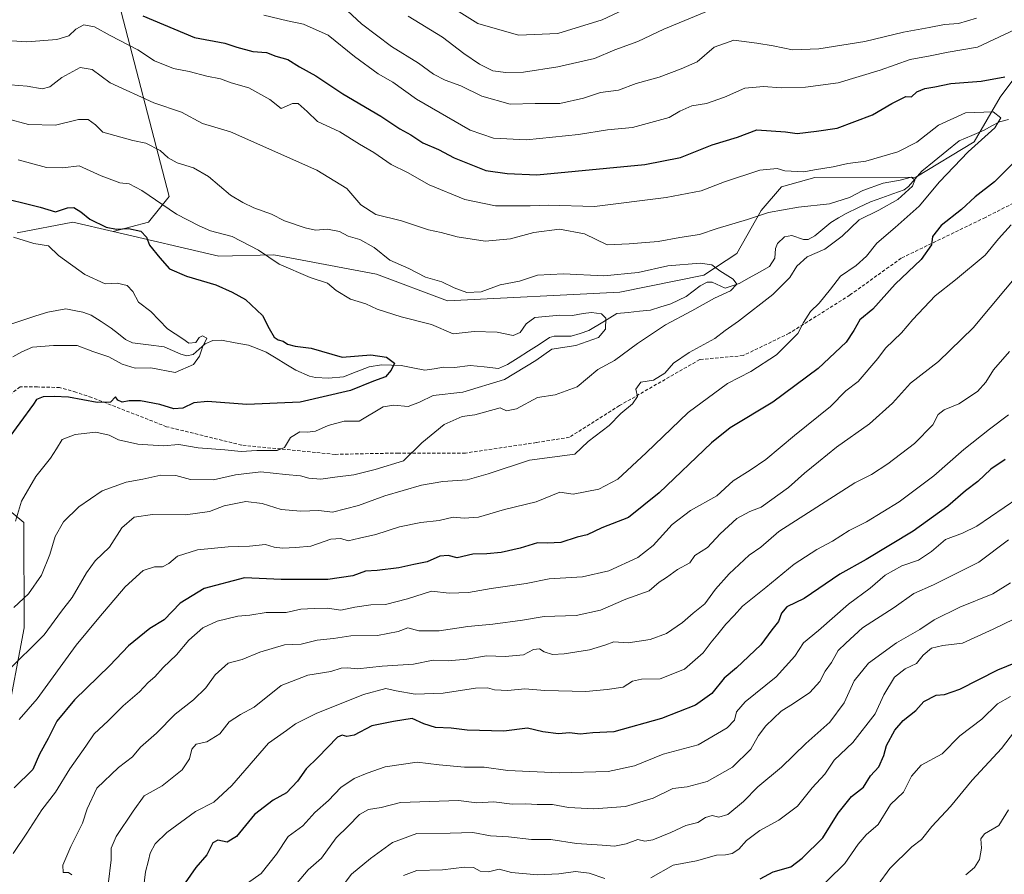
# Model space of a CAD drawing. Units: metres. Extents: x 624504 to 627958, y 4729554 to 4731929.
# Drawn here: x 625944 to 626241, y 4729993 to 4730251 of the extents above; entities that cross this region are included whole.
import ezdxf

# ---------------------------------------------------------------- set-up
doc = ezdxf.new("R2010")
doc.units = ezdxf.units.M
doc.header["$MEASUREMENT"] = 0
doc.linetypes.add('TRAZOSX2', pattern=[1.5, 1, -0.5])
for name, color, linetype, lineweight in [('Arbolado forestal CxS', 92, 'Continuous', 0), ('Corriente natural lineal', 142, 'Continuous', 13), ('Curva de nivel maestra', 36, 'Continuous', 30), ('Curva de nivel normal', 36, 'Continuous', 0), ('Matorral CxS', 135, 'Continuous', 0), ('Senda', 19, 'TRAZOSX2', 0)]:
    doc.layers.add(name, color=color, linetype=linetype, lineweight=lineweight)

# ---------------------------------------------------------------- blocks, each defined once
blk = doc.blocks.new('*U150')
at = {"layer": 'Arbolado forestal CxS', "color": 92, "linetype": 'Continuous', "lineweight": 0}
for points in [[(625939.6867, 4730038.2797, 796.3357), (625945.2851, 4730067.6443, 789.2378), (625945.1107, 4730099.4021, 782.2889), (625934.7339, 4730108.0281, 776.7975)], [(625943.1491, 4730186.7071, 769.6445), (625959.9393, 4730189.9891, 772.7951), (625972.0733, 4730187.1261, 773.7246), (626004.0023, 4730179.6931, 777.5301), (626020.4961, 4730180.1189, 779.8327), (626051.5023, 4730174.3297, 782.412), (626072.9029, 4730166.2267, 782.9024), (626124.8883, 4730168.8395, 781.3583), (626150.1503, 4730173.9391, 784.3121), (626160.1385, 4730180.5489, 785.5495), (626167.4267, 4730193.4419, 788.4961), (626173.5929, 4730200.5889, 791.6157), (626183.6779, 4730203.3905, 792.1919), (626214.1441, 4730203.5415, 792.8238), (626231.6471, 4730214.1581, 796.4949), (626239.5535, 4730227.7021, 795.6527), (626248.7617, 4730240.0089, 799.3516), (626262.6047, 4730244.8137, 802.7154), (626292.0749, 4730254.5565, 807.1614)]]:
    blk.add_polyline3d(points, dxfattribs=at)
blk = doc.blocks.new('*U156')
at = {"layer": 'Matorral CxS', "color": 135, "linetype": 'Continuous', "lineweight": 0}
for points in [[(625957.4337, 4730319.2531, 822.3927), (625988.9425, 4730197.7259, 780.778), (625982.7933, 4730189.9441, 776.1128), (625972.0733, 4730187.1261, 773.7246), (625959.9393, 4730189.9891, 772.7951), (625943.1491, 4730186.7071, 769.6445)], [(625934.7339, 4730108.0281, 776.7975), (625945.1107, 4730099.4021, 782.2889), (625945.2851, 4730067.6443, 789.2378), (625939.6867, 4730038.2797, 796.3357)]]:
    blk.add_polyline3d(points, dxfattribs=at)
blk = doc.blocks.new('*U185')
at = {"layer": 'Curva de nivel normal', "color": 36, "linetype": 'Continuous', "lineweight": 0}
blk.add_polyline3d([(625938.48, 4730244.82, 795), (625946.08, 4730244.32, 795), (625955.15, 4730245.05, 795), (625958.73, 4730246.13, 795), (625960.8, 4730248.18, 795), (625963.29, 4730249.47, 795), (625966.47, 4730248.83, 795), (625971.2, 4730246.22, 795), (625979.58, 4730241.94, 795), (625984.55, 4730238.64, 795), (625990.25, 4730236.29, 795), (625995.05, 4730235.43, 795), (626000.38, 4730233.96, 795), (626004.43, 4730233.18, 795), (626007.68, 4730231.99, 795), (626013.04, 4730230.48, 795), (626019.3, 4730226.95, 795), (626022.77, 4730224.28, 795), (626026.14, 4730225.73, 795), (626027.92, 4730225.76, 795), (626030.56, 4730223.36, 795), (626033.74, 4730220.3, 795), (626040.41, 4730217.2, 795), (626046.32, 4730213.52, 795), (626050.68, 4730210.94, 795), (626055.9, 4730207.34, 795), (626060.81, 4730204.92, 795), (626067.41, 4730201.22, 795), (626078.16, 4730196.83, 795), (626087.36, 4730194.87, 795), (626097.82, 4730194.85, 795), (626103.26, 4730195.06, 795), (626117.19, 4730194.74, 795), (626138.85, 4730197.44, 795), (626149.38, 4730199.44, 795), (626156.38, 4730202.17, 795), (626167.04, 4730205.65, 795), (626172.34, 4730206.16, 795), (626174.56, 4730205.45, 795), (626180.38, 4730205.18, 795), (626183.56, 4730205.78, 795), (626189.18, 4730206.64, 795), (626193.62, 4730207.68, 795), (626198.98, 4730208.36, 795), (626208.68, 4730211.18, 795), (626214.42, 4730214.04, 795), (626220.97, 4730219.19, 795), (626229.08, 4730222.95, 795), (626237.4, 4730223.28, 795), (626239.72, 4730221.47, 795), (626237.9, 4730218.43, 795), (626229.85, 4730211.17, 795), (626221.22, 4730202.14, 795), (626215.1, 4730194.77, 795), (626207.9, 4730188.35, 795), (626202.37, 4730183.66, 795), (626199.26, 4730179.71, 795), (626196.15, 4730176.93, 795), (626191.38, 4730173.7, 795), (626188.38, 4730169.75, 795), (626185, 4730165.52, 795), (626182.36, 4730163.02, 795), (626180.19, 4730159.76, 795), (626178.56, 4730156.43, 795), (626172.12, 4730149.94, 795), (626164.34, 4730144.97, 795), (626157.35, 4730141.3, 795), (626145.44, 4730132.6, 795), (626132.77, 4730120.43, 795), (626124.21, 4730112.52, 795), (626118.54, 4730109.49, 795), (626110.76, 4730107.96, 795), (626106.72, 4730108.59, 795), (626099.66, 4730105.65, 795), (626090.05, 4730103.37, 795), (626082.24, 4730101, 795), (626077.95, 4730100.68, 795), (626074.57, 4730101.02, 795), (626070.42, 4730099.98, 795), (626064.85, 4730099.44, 795), (626058.42, 4730098.12, 795), (626051.3, 4730095.76, 795), (626046.38, 4730094.73, 795), (626042.97, 4730093.87, 795), (626040.72, 4730094.6, 795), (626037.76, 4730094.36, 795), (626031.65, 4730092.28, 795), (626027.17, 4730091.9, 795), (626023.16, 4730091.64, 795), (626020.68, 4730091.98, 795), (626018.01, 4730092.79, 795), (626013.24, 4730092.29, 795), (626006.75, 4730092.13, 795), (625997.54, 4730091.22, 795), (625991.53, 4730089.31, 795), (625988.83, 4730087.04, 795), (625987.01, 4730086.07, 795), (625984.58, 4730086.05, 795), (625981.18, 4730084.91, 795), (625975.76, 4730080.07, 795), (625967.74, 4730070.64, 795), (625960.94, 4730062.41, 795), (625949.14, 4730046.28, 795), (625943.77, 4730040.03, 795)], dxfattribs=at)
blk = doc.blocks.new('*U188')
at = {"layer": 'Curva de nivel normal', "color": 36, "linetype": 'Continuous', "lineweight": 0}
blk.add_polyline3d([(625939.79, 4730221.21, 785), (625946.56, 4730219.46, 785), (625954.68, 4730219.19, 785), (625961.68, 4730220.97, 785), (625964.54, 4730220.92, 785), (625966.76, 4730219.34, 785), (625968.93, 4730217.15, 785), (625978.04, 4730214.64, 785), (625981.94, 4730213.76, 785), (625986.25, 4730211.54, 785), (625988.64, 4730209.41, 785), (625991.36, 4730207.88, 785), (625996.27, 4730206.32, 785), (626000.85, 4730203.71, 785), (626007.43, 4730198.14, 785), (626011.23, 4730195.94, 785), (626014.47, 4730194.34, 785), (626019.88, 4730192.4, 785), (626023.79, 4730190.38, 785), (626029.99, 4730188.21, 785), (626033.12, 4730187.6, 785), (626036.71, 4730187.83, 785), (626040.35, 4730187.18, 785), (626042.98, 4730185.77, 785), (626046.48, 4730184.75, 785), (626050.75, 4730182.29, 785), (626055.56, 4730178.48, 785), (626061.27, 4730175.98, 785), (626066.3, 4730173.34, 785), (626071.21, 4730172.02, 785), (626074.87, 4730170.14, 785), (626078.72, 4730168.72, 785), (626083.08, 4730168.96, 785), (626088.81, 4730171.07, 785), (626094.57, 4730172.17, 785), (626100.05, 4730174.02, 785), (626107.88, 4730174.42, 785), (626120.04, 4730173.78, 785), (626130.38, 4730174.83, 785), (626139.38, 4730176.79, 785), (626149.04, 4730177.57, 785), (626152.64, 4730177.15, 785), (626154.96, 4730175.28, 785), (626159.02, 4730172.82, 785), (626160.14, 4730171.25, 785), (626158.21, 4730169.3, 785), (626153.45, 4730167.02, 785), (626146.58, 4730163.24, 785), (626138.66, 4730159.05, 785), (626130.2, 4730153.41, 785), (626123.24, 4730148.23, 785), (626118.27, 4730145.56, 785), (626111.98, 4730140.32, 785), (626105.36, 4730137.95, 785), (626100.07, 4730137.1, 785), (626093.72, 4730133.7, 785), (626090.72, 4730133.05, 785), (626088.74, 4730134, 785), (626081.17, 4730131.88, 785), (626077.33, 4730131.34, 785), (626071.92, 4730128.97, 785), (626065.14, 4730123.42, 785), (626059.62, 4730118.04, 785), (626051.11, 4730115.44, 785), (626044.62, 4730113.83, 785), (626038.91, 4730113.12, 785), (626034.68, 4730112.5, 785), (626031.1, 4730112.79, 785), (626028.57, 4730113.52, 785), (626024.06, 4730113.89, 785), (626016.58, 4730114.72, 785), (626009.02, 4730113.75, 785), (626002.39, 4730112.3, 785), (625995.45, 4730112.42, 785), (625990.98, 4730113.57, 785), (625986.46, 4730113.67, 785), (625981.06, 4730112.52, 785), (625976.06, 4730111.6, 785), (625968.81, 4730109.01, 785), (625961.73, 4730104.14, 785), (625957.09, 4730099.58, 785), (625954.6, 4730095.21, 785), (625953.03, 4730089.79, 785), (625950.5, 4730083.57, 785), (625946.61, 4730077.96, 785), (625942.18, 4730073.82, 785)], dxfattribs=at)
blk = doc.blocks.new('*U197')
at = {"layer": 'Curva de nivel normal', "color": 36, "linetype": 'Continuous', "lineweight": 0}
for points in [[(626017.53, 4730252.36, 805), (626024.61, 4730250.66, 805), (626029.52, 4730249.66, 805), (626036.89, 4730246.36, 805), (626044.86, 4730239.9, 805), (626052, 4730234.71, 805), (626056.37, 4730232.19, 805), (626063.51, 4730227.01, 805), (626079.72, 4730217.68, 805), (626086.72, 4730215.25, 805), (626096.72, 4730214.84, 805), (626112.38, 4730216.39, 805), (626121.17, 4730217.83, 805), (626128.64, 4730218.47, 805), (626139.69, 4730221.54, 805), (626142.99, 4730223.48, 805), (626146.6, 4730225.01, 805), (626150.95, 4730225.74, 805), (626156.46, 4730227.68, 805), (626162.59, 4730230.37, 805), (626168.15, 4730230.92, 805), (626173.53, 4730230.43, 805), (626180.88, 4730230.72, 805), (626190.71, 4730231.94, 805), (626203.38, 4730235.78, 805), (626212.38, 4730239, 805), (626218.38, 4730240.08, 805), (626223.86, 4730241.27, 805), (626232.65, 4730242.72, 805), (626245.76, 4730248.86, 805)], [(626242.89, 4730189.13, 805), (626239, 4730184.96, 805), (626235.04, 4730179.97, 805), (626226.04, 4730172.57, 805), (626219.92, 4730167.8, 805), (626213.22, 4730160.65, 805), (626209.82, 4730156.6, 805), (626204.98, 4730151.93, 805), (626202.61, 4730148.86, 805), (626196.71, 4730141.9, 805), (626192.97, 4730139.16, 805), (626188.42, 4730134.42, 805), (626177.5, 4730125.6, 805), (626168.85, 4730118.37, 805), (626164.12, 4730115.18, 805), (626159.04, 4730111.93, 805), (626154.06, 4730107.44, 805), (626146.21, 4730103.05, 805), (626140.64, 4730098.84, 805), (626134.93, 4730092.48, 805), (626130.27, 4730088.91, 805), (626121.53, 4730084.86, 805), (626113.6, 4730083, 805), (626103.52, 4730082.46, 805), (626096.62, 4730081.01, 805), (626086.08, 4730079.47, 805), (626079.22, 4730078.28, 805), (626073.41, 4730078.16, 805), (626068.12, 4730078.75, 805), (626060.86, 4730076.42, 805), (626054.2, 4730074.7, 805), (626049.8, 4730074.6, 805), (626044.95, 4730073.85, 805), (626040.72, 4730072.99, 805), (626036.71, 4730073.63, 805), (626032.67, 4730073.5, 805), (626028.71, 4730073.26, 805), (626024.27, 4730072.3, 805), (626018.24, 4730072.33, 805), (626013.27, 4730071.5, 805), (626009.72, 4730071.14, 805), (626003.5, 4730069.7, 805), (625999.17, 4730067.7, 805), (625994.94, 4730063.99, 805), (625991.14, 4730059.55, 805), (625987.14, 4730055.65, 805), (625984.69, 4730052.93, 805), (625982.6, 4730051.18, 805), (625980.03, 4730048.37, 805), (625975.06, 4730044.16, 805), (625970.56, 4730039.65, 805), (625966.39, 4730035.68, 805), (625963.9, 4730031.96, 805), (625959.06, 4730025.18, 805), (625954.7, 4730018.07, 805), (625950.59, 4730012.77, 805), (625946.07, 4730005.77, 805), (625941.96, 4729999.6, 805)]]:
    blk.add_polyline3d(points, dxfattribs=at)
blk = doc.blocks.new('*U198')
at = {"layer": 'Curva de nivel normal', "color": 36, "linetype": 'Continuous', "lineweight": 0}
blk.add_polyline3d([(625943.48, 4730208.8, 780), (625952.04, 4730206.49, 780), (625956.91, 4730206.4, 780), (625961.8, 4730206.96, 780), (625968.49, 4730203.9, 780), (625974.08, 4730201.79, 780), (625976.93, 4730201.57, 780), (625980.74, 4730199.54, 780), (625991.23, 4730192.42, 780), (625997.98, 4730188.88, 780), (626001.41, 4730187.33, 780), (626007.94, 4730185.63, 780), (626015.94, 4730181.57, 780), (626022.15, 4730177.29, 780), (626031.48, 4730173.28, 780), (626036.7, 4730171.6, 780), (626039.34, 4730169.38, 780), (626043.67, 4730166.71, 780), (626048.24, 4730165.36, 780), (626051.69, 4730163.72, 780), (626058.93, 4730161.39, 780), (626068.09, 4730159.14, 780), (626074.58, 4730156.29, 780), (626080.95, 4730156.98, 780), (626087.9, 4730156.85, 780), (626092.69, 4730155.84, 780), (626094.77, 4730156.66, 780), (626096.61, 4730159.28, 780), (626099.18, 4730161.25, 780), (626106.72, 4730161.89, 780), (626110.59, 4730161.78, 780), (626113.76, 4730162.48, 780), (626116.3, 4730162.69, 780), (626119.3, 4730162.35, 780), (626120.62, 4730161.01, 780), (626120.51, 4730157.75, 780), (626118.42, 4730155.22, 780), (626111.55, 4730152.78, 780), (626104.4, 4730151.67, 780), (626099.52, 4730148.22, 780), (626090.05, 4730142.51, 780), (626077.52, 4730138.75, 780), (626068.54, 4730137.73, 780), (626064.47, 4730135.66, 780), (626061, 4730134.42, 780), (626056.74, 4730134.78, 780), (626053.51, 4730134.26, 780), (626046.22, 4730129.96, 780), (626041.73, 4730129.99, 780), (626036.89, 4730128.69, 780), (626033.05, 4730126.94, 780), (626030.68, 4730126.62, 780), (626028.33, 4730126.79, 780), (626025.53, 4730125.06, 780), (626023.72, 4730122.03, 780), (626021.53, 4730121.15, 780), (626015.39, 4730121.14, 780), (626010.73, 4730120.87, 780), (626005.78, 4730121.35, 780), (625997.72, 4730121.9, 780), (625991.87, 4730122.94, 780), (625987.17, 4730122.58, 780), (625979.54, 4730123.05, 780), (625973.69, 4730124.3, 780), (625970.92, 4730125.76, 780), (625966.82, 4730126.61, 780), (625960.6, 4730125.9, 780), (625956.73, 4730124.41, 780), (625955.03, 4730121.6, 780), (625953.17, 4730118.81, 780), (625948.76, 4730113.3, 780), (625944.44, 4730105.82, 780), (625942.68, 4730099.77, 780)], dxfattribs=at)
blk = doc.blocks.new('*U199')
at = {"layer": 'Curva de nivel normal', "color": 36, "linetype": 'Continuous', "lineweight": 0}
blk.add_polyline3d([(625939.93, 4730054.3, 790), (625951.26, 4730065.55, 790), (625956.49, 4730072.64, 790), (625959.78, 4730076.82, 790), (625964.04, 4730084.28, 790), (625966.7, 4730087.82, 790), (625971, 4730091.94, 790), (625974.74, 4730097.77, 790), (625978.4, 4730101.03, 790), (625983.98, 4730101.79, 790), (625993.92, 4730101.75, 790), (626001.17, 4730102.74, 790), (626005.58, 4730104.49, 790), (626012.05, 4730105.74, 790), (626017.05, 4730105.18, 790), (626022.72, 4730103.38, 790), (626028.72, 4730102.83, 790), (626034.09, 4730103, 790), (626038.24, 4730102.49, 790), (626046.1, 4730104.58, 790), (626054.05, 4730107.5, 790), (626065.05, 4730110.68, 790), (626071.45, 4730111.77, 790), (626078.82, 4730112.28, 790), (626085.18, 4730114.14, 790), (626097.66, 4730118.24, 790), (626111.33, 4730120.04, 790), (626115.33, 4730123.88, 790), (626121.6, 4730128.69, 790), (626125.11, 4730132.26, 790), (626128.65, 4730135.23, 790), (626130.18, 4730137.43, 790), (626129.65, 4730139.58, 790), (626131.17, 4730141.77, 790), (626134.96, 4730142.3, 790), (626138.44, 4730144.4, 790), (626141.04, 4730147.43, 790), (626145.74, 4730150.68, 790), (626153.49, 4730154.9, 790), (626156.64, 4730157.27, 790), (626160.68, 4730160.11, 790), (626171, 4730168.2, 790), (626176.12, 4730173.31, 790), (626178.26, 4730176.72, 790), (626181.3, 4730179.49, 790), (626186.71, 4730181.8, 790), (626191.9, 4730185.74, 790), (626196.97, 4730190.66, 790), (626202.92, 4730193.59, 790), (626208.65, 4730196.84, 790), (626213.11, 4730200.82, 790), (626213.84, 4730202.67, 790), (626212.79, 4730203.51, 790), (626209.43, 4730202.59, 790), (626204.3, 4730201.69, 790), (626198.08, 4730199.54, 790), (626194.08, 4730197.39, 790), (626188.03, 4730195.47, 790), (626178.71, 4730194.5, 790), (626169.71, 4730192.92, 790), (626163.38, 4730190.81, 790), (626154.16, 4730188.01, 790), (626148.86, 4730186.3, 790), (626142.9, 4730185.34, 790), (626136.38, 4730184.11, 790), (626127.68, 4730183.4, 790), (626121.06, 4730183.11, 790), (626114.25, 4730186.45, 790), (626106.66, 4730187.9, 790), (626098.93, 4730186.89, 790), (626091.89, 4730184.93, 790), (626084.3, 4730184.2, 790), (626075.85, 4730185.56, 790), (626071.02, 4730186.87, 790), (626067.13, 4730187.68, 790), (626058.99, 4730190.36, 790), (626051.31, 4730192.32, 790), (626046.75, 4730195.17, 790), (626042.57, 4730200.1, 790), (626033.46, 4730205.62, 790), (626007.46, 4730217.17, 790), (625999.02, 4730219.73, 790), (625992.73, 4730223.1, 790), (625984.4, 4730225.97, 790), (625971.14, 4730231.98, 790), (625965.76, 4730235.99, 790), (625962.16, 4730236.65, 790), (625956.58, 4730233.58, 790), (625953.01, 4730230.74, 790), (625950.69, 4730230.13, 790), (625946.14, 4730230.99, 790), (625938.63, 4730231.61, 790)], dxfattribs=at)
blk = doc.blocks.new('*U203')
at = {"layer": 'Curva de nivel normal', "color": 36, "linetype": 'Continuous', "lineweight": 0}
for points in [[(626042.74, 4730253.67, 810), (626046.98, 4730249.74, 810), (626056.04, 4730242.95, 810), (626064.2, 4730237.92, 810), (626068.71, 4730234.62, 810), (626072.2, 4730232.74, 810), (626076.92, 4730231.03, 810), (626083.29, 4730227.92, 810), (626091.76, 4730225.53, 810), (626099.36, 4730225.72, 810), (626106.8, 4730225.79, 810), (626113.95, 4730227.32, 810), (626118.98, 4730229.02, 810), (626124.47, 4730229.81, 810), (626129.78, 4730231.82, 810), (626136.68, 4730233.72, 810), (626143.37, 4730236.22, 810), (626148.14, 4730238.29, 810), (626153.34, 4730242.77, 810), (626159.19, 4730244.85, 810), (626166.2, 4730243.93, 810), (626171.1, 4730243.15, 810), (626176.87, 4730241.92, 810), (626184.87, 4730242.25, 810), (626198.76, 4730244.47, 810), (626210.34, 4730247.24, 810), (626218.08, 4730248.63, 810), (626222.71, 4730249.58, 810), (626226.95, 4730249.9, 810), (626232.35, 4730251.5, 810)], [(626246.26, 4730175.94, 810), (626231.44, 4730158.16, 810), (626220.97, 4730147.98, 810), (626212.46, 4730141.4, 810), (626207.08, 4730135.43, 810), (626200.11, 4730129.12, 810), (626190.14, 4730122.18, 810), (626184.8, 4730117.68, 810), (626180.52, 4730114.34, 810), (626175.72, 4730110, 810), (626167.52, 4730104.02, 810), (626164.08, 4730102.72, 810), (626160.12, 4730100.58, 810), (626155.14, 4730095.97, 810), (626151.25, 4730091.86, 810), (626147.51, 4730089.5, 810), (626145.92, 4730087.3, 810), (626142.22, 4730085.24, 810), (626138.92, 4730082.88, 810), (626136.71, 4730081.46, 810), (626133.71, 4730078.83, 810), (626126.71, 4730076.32, 810), (626119.04, 4730072.97, 810), (626111.71, 4730071.37, 810), (626102.05, 4730071.07, 810), (626095.56, 4730069.93, 810), (626086.6, 4730068.74, 810), (626079.06, 4730068.11, 810), (626070.36, 4730066.75, 810), (626064.28, 4730066.79, 810), (626060.9, 4730067.64, 810), (626057.98, 4730066.6, 810), (626051.78, 4730065.36, 810), (626043.71, 4730065.23, 810), (626038.54, 4730064.48, 810), (626033.62, 4730063.94, 810), (626028.82, 4730062.74, 810), (626023.71, 4730062.56, 810), (626016.29, 4730060.34, 810), (626011.03, 4730058.13, 810), (626006.72, 4730057.02, 810), (626002.84, 4730053.49, 810), (626000.08, 4730049.53, 810), (625996.32, 4730045.91, 810), (625990.8, 4730041.62, 810), (625985.18, 4730035.88, 810), (625980.29, 4730031.69, 810), (625977.93, 4730028.77, 810), (625973.72, 4730025.53, 810), (625967.16, 4730019.28, 810), (625964.23, 4730013.11, 810), (625962.8, 4730008.77, 810), (625959.29, 4730001.77, 810), (625956.89, 4729996.1, 810), (625957.01, 4729993.87, 810), (625958.59, 4729993.89, 810), (625959.64, 4729993.22, 810)]]:
    blk.add_polyline3d(points, dxfattribs=at)
blk = doc.blocks.new('*U207')
at = {"layer": 'Curva de nivel normal', "color": 36, "linetype": 'Continuous', "lineweight": 0}
blk.add_polyline3d([(625941.82, 4730149.36, 770), (625944.56, 4730150.92, 770), (625947.73, 4730152.24, 770), (625954.06, 4730152.76, 770), (625961.28, 4730152.77, 770), (625965.97, 4730150.99, 770), (625970.78, 4730149.41, 770), (625974.77, 4730147.19, 770), (625978.73, 4730145.96, 770), (625983.48, 4730146.01, 770), (625990.82, 4730144.66, 770), (625996.36, 4730147.1, 770), (625998.15, 4730149.56, 770), (625999.06, 4730152.3, 770), (626000.37, 4730154.95, 770), (625999, 4730155.65, 770), (625997.98, 4730155.15, 770), (625996.98, 4730153.72, 770), (625994.86, 4730153.46, 770), (625993.12, 4730154.83, 770), (625988.43, 4730157.8, 770), (625983.43, 4730163.02, 770), (625979.78, 4730165.84, 770), (625978.04, 4730169.03, 770), (625976.36, 4730170.9, 770), (625973.28, 4730171.58, 770), (625969.64, 4730171.42, 770), (625963.51, 4730174.2, 770), (625955.58, 4730179.92, 770), (625952.61, 4730182.88, 770), (625948.17, 4730183.52, 770), (625942.06, 4730185.46, 770)], dxfattribs=at)
blk = doc.blocks.new('*U219')
at = {"layer": 'Curva de nivel maestra', "color": 36, "linetype": 'Continuous', "lineweight": 30}
blk.add_polyline3d([(625936.18, 4730197.89, 775), (625950.06, 4730194.47, 775), (625954.73, 4730193.12, 775), (625958.28, 4730194.28, 775), (625960.21, 4730194.44, 775), (625962.39, 4730193.09, 775), (625965.07, 4730190.87, 775), (625969.99, 4730188.48, 775), (625973.06, 4730187.87, 775), (625976.76, 4730188.08, 775), (625980.44, 4730187.25, 775), (625982.12, 4730185.43, 775), (625983.06, 4730183.04, 775), (625986.13, 4730179.26, 775), (625989.07, 4730175.94, 775), (625994.24, 4730173.65, 775), (626003.02, 4730171.06, 775), (626007.94, 4730168.86, 775), (626011.98, 4730166.64, 775), (626017.11, 4730161.81, 775), (626019.14, 4730157.88, 775), (626020.6, 4730155.34, 775), (626021.84, 4730154.47, 775), (626023.34, 4730154.05, 775), (626024.66, 4730153.2, 775), (626027.01, 4730152.63, 775), (626031.82, 4730152, 775), (626041.14, 4730149.29, 775), (626049.82, 4730150, 775), (626054.52, 4730149.26, 775), (626056.9, 4730147.42, 775), (626055.91, 4730145.37, 775), (626054.22, 4730143.35, 775), (626050.56, 4730141.98, 775), (626043.69, 4730139.18, 775), (626028.48, 4730135.68, 775), (626012.44, 4730134.95, 775), (626000.58, 4730135.87, 775), (625996.39, 4730135.51, 775), (625993.08, 4730133.86, 775), (625990.4, 4730133.7, 775), (625986.21, 4730135.04, 775), (625980.33, 4730136.12, 775), (625976.88, 4730136.15, 775), (625974.85, 4730135.69, 775), (625973.54, 4730136.26, 775), (625972.76, 4730137.28, 775), (625971.24, 4730135.7, 775), (625967.27, 4730135.58, 775), (625958.59, 4730137.23, 775), (625954.33, 4730137.39, 775), (625951.03, 4730137.32, 775), (625948.94, 4730136.46, 775), (625948.1, 4730135.1, 775), (625943.93, 4730129.43, 775), (625940.92, 4730125.33, 775)], dxfattribs=at)
blk = doc.blocks.new('*U220')
at = {"layer": 'Curva de nivel maestra', "color": 36, "linetype": 'Continuous', "lineweight": 30}
blk.add_polyline3d([(626167.12, 4729991.94, 850), (626171.13, 4729994.1, 850), (626176.39, 4729995.59, 850), (626179.83, 4729998.2, 850), (626186.05, 4730004.31, 850), (626190.71, 4730011.83, 850), (626194.71, 4730016.81, 850), (626198.3, 4730019.58, 850), (626200.46, 4730023.06, 850), (626202.93, 4730025.77, 850), (626204.5, 4730029.13, 850), (626205.27, 4730032.19, 850), (626207.75, 4730036.79, 850), (626210.29, 4730039.68, 850), (626214.09, 4730042.75, 850), (626216.52, 4730045.43, 850), (626220.24, 4730047.4, 850), (626222.76, 4730047.57, 850), (626227.33, 4730049.2, 850), (626238.78, 4730054.97, 850), (626244.3, 4730057.22, 850)], dxfattribs=at)
blk = doc.blocks.new('*U222')
at = {"layer": 'Curva de nivel maestra', "color": 36, "linetype": 'Continuous', "lineweight": 30}
for points in [[(625981.07, 4730252.18, 800), (625996.62, 4730245.68, 800), (626005.72, 4730243.92, 800), (626009.33, 4730242.74, 800), (626014.17, 4730241.44, 800), (626018.33, 4730241.13, 800), (626021.1, 4730240.04, 800), (626024.8, 4730239.04, 800), (626028.31, 4730236.84, 800), (626033.2, 4730234.1, 800), (626041.38, 4730228.64, 800), (626052.84, 4730221.93, 800), (626058.54, 4730218.08, 800), (626061.86, 4730216.28, 800), (626065.44, 4730213.9, 800), (626070.18, 4730211.85, 800), (626074.87, 4730209.32, 800), (626084.46, 4730205.51, 800), (626090.89, 4730204.6, 800), (626099.85, 4730204.22, 800), (626132.41, 4730207.36, 800), (626143.13, 4730209.51, 800), (626152.72, 4730213.33, 800), (626160.34, 4730215.64, 800), (626166.16, 4730217.85, 800), (626174.8, 4730217.18, 800), (626178.28, 4730216.71, 800), (626184.19, 4730217.37, 800), (626190.38, 4730218.28, 800), (626201.04, 4730222.33, 800), (626206.89, 4730225.73, 800), (626211.09, 4730227.83, 800), (626212.8, 4730227.8, 800), (626214.36, 4730229.22, 800), (626216.8, 4730230.23, 800), (626219.86, 4730230.73, 800), (626224.62, 4730231.82, 800), (626233.8, 4730232.43, 800), (626240.98, 4730233.79, 800)], [(626245.19, 4730209.44, 800), (626237.78, 4730202.08, 800), (626232.04, 4730197.56, 800), (626227.84, 4730193.81, 800), (626221.71, 4730188.92, 800), (626219.16, 4730185.6, 800), (626218.86, 4730183.1, 800), (626215.74, 4730178.76, 800), (626207.86, 4730171.29, 800), (626201.16, 4730163.74, 800), (626197.21, 4730160.48, 800), (626195.44, 4730157.31, 800), (626193.11, 4730153.76, 800), (626184.66, 4730145.86, 800), (626171, 4730135.7, 800), (626158.1, 4730128.01, 800), (626152.52, 4730123.41, 800), (626136.71, 4730108.36, 800), (626127.46, 4730100.88, 800), (626119.43, 4730097.78, 800), (626115.04, 4730095.72, 800), (626112.01, 4730094.96, 800), (626107.04, 4730093.36, 800), (626103.05, 4730093.16, 800), (626100.07, 4730093.3, 800), (626094.79, 4730091.69, 800), (626089.07, 4730090.34, 800), (626084.72, 4730089.96, 800), (626080.49, 4730089.9, 800), (626075.86, 4730088.74, 800), (626073.08, 4730089.47, 800), (626070.58, 4730089.25, 800), (626066.76, 4730087.53, 800), (626062.76, 4730086.78, 800), (626058.23, 4730085.73, 800), (626051.71, 4730084.9, 800), (626048.17, 4730084.73, 800), (626044.33, 4730083.38, 800), (626036.8, 4730082.26, 800), (626022.71, 4730082.24, 800), (626011.69, 4730082.69, 800), (625999.5, 4730079.48, 800), (625992.25, 4730075.11, 800), (625987.42, 4730070.11, 800), (625983.12, 4730067.42, 800), (625976.73, 4730062.26, 800), (625971.06, 4730056.31, 800), (625960.4, 4730045.95, 800), (625955.06, 4730039.5, 800), (625952.53, 4730034.28, 800), (625949.92, 4730029.53, 800), (625947.86, 4730024.96, 800), (625942.23, 4730019.38, 800)]]:
    blk.add_polyline3d(points, dxfattribs=at)

msp = doc.modelspace()

# ---------------------------------------------------------------- linework, layer by layer
at = {"layer": 'Arbolado forestal CxS', "color": 92, "linetype": 'Continuous', "lineweight": 0}
for points in [[(626292.07, 4730254.56, 807.16), (626262.6, 4730244.81, 802.72), (626248.76, 4730240.01, 799.35), (626239.55, 4730227.7, 795.65), (626231.65, 4730214.16, 796.49), (626214.14, 4730203.54, 792.82), (626183.68, 4730203.39, 792.19), (626173.59, 4730200.59, 791.62), (626167.43, 4730193.44, 788.5), (626160.14, 4730180.55, 785.55), (626150.15, 4730173.94, 784.31), (626124.89, 4730168.84, 781.36), (626072.9, 4730166.23, 782.9), (626072.9, 4730166.23, 782.9), (626051.5, 4730174.33, 782.41), (626020.5, 4730180.12, 779.83), (626004, 4730179.69, 777.53), (625972.07, 4730187.13, 773.72), (625982.79, 4730189.94, 776.11), (625988.94, 4730197.73, 780.78), (625957.43, 4730319.25, 822.39)], [(625957.43, 4730319.25, 822.39), (625988.94, 4730197.73, 780.78), (625982.79, 4730189.94, 776.11), (625972.07, 4730187.13, 773.72)], [(625972.07, 4730187.13, 773.72), (626004, 4730179.69, 777.53), (626020.5, 4730180.12, 779.83), (626051.5, 4730174.33, 782.41), (626072.9, 4730166.23, 782.9), (626124.89, 4730168.84, 781.36), (626150.15, 4730173.94, 784.31), (626160.14, 4730180.55, 785.55), (626167.43, 4730193.44, 788.5), (626173.59, 4730200.59, 791.62), (626183.68, 4730203.39, 792.19), (626214.14, 4730203.54, 792.82), (626231.65, 4730214.16, 796.49), (626239.55, 4730227.7, 795.65), (626248.76, 4730240.01, 799.35), (626262.6, 4730244.81, 802.72), (626292.07, 4730254.56, 807.16)], [(625972.07, 4730187.13, 773.72), (626004, 4730179.69, 777.53), (626020.5, 4730180.12, 779.83), (626051.5, 4730174.33, 782.41), (626072.9, 4730166.23, 782.9), (626124.89, 4730168.84, 781.36), (626150.15, 4730173.94, 784.31), (626160.14, 4730180.55, 785.55), (626167.43, 4730193.44, 788.5), (626173.59, 4730200.59, 791.62), (626183.68, 4730203.39, 792.19), (626214.14, 4730203.54, 792.82), (626231.65, 4730214.16, 796.49), (626239.55, 4730227.7, 795.65), (626248.76, 4730240.01, 799.35), (626262.6, 4730244.81, 802.72), (626292.07, 4730254.56, 807.16)], [(625972.07, 4730187.13, 773.72), (625959.94, 4730189.99, 772.8), (625943.15, 4730186.71, 769.64)], [(625934.73, 4730108.03, 776.8), (625945.11, 4730099.4, 782.29), (625945.29, 4730067.64, 789.24), (625939.69, 4730038.28, 796.34)]]:
    msp.add_polyline3d(points, dxfattribs=at)
at = {"layer": 'Corriente natural lineal', "color": 142, "linetype": 'Continuous', "lineweight": 13}
msp.add_polyline3d([(626242.04, 4730220.91, 795.83), (626239.31, 4730220.24, 795.34), (626237, 4730218.99, 794.81), (626234.69, 4730217.74, 794.48), (626230.95, 4730216.11, 793.93), (626227.21, 4730214.47, 792.91), (626223.43, 4730211.44, 792.8), (626219.65, 4730208.4, 791.99), (626215.87, 4730205.36, 791.73), (626213.87, 4730203.06, 791.06), (626211.87, 4730200.76, 790.45), (626210.56, 4730199.76, 790.04), (626207.19, 4730198.53, 788.83), (626203.82, 4730197.31, 789.08), (626200.45, 4730196.08, 789.15), (626196.79, 4730194.35, 788.54), (626193.14, 4730192.61, 788.7), (626190.8, 4730191.26, 788.66), (626188.46, 4730189.91, 788.1), (626186.05, 4730187.9, 787.54), (626183.63, 4730185.89, 788.02), (626181.61, 4730184.75, 787.72), (626180.24, 4730184.7, 787.67), (626176.73, 4730185.93, 787.56), (626174.52, 4730185.59, 787.31), (626172.37, 4730183.5, 786.73), (626171.83, 4730182.05, 786.58), (626171.62, 4730179.14, 786.47), (626170, 4730176.64, 786.37), (626166.94, 4730174.92, 785.59), (626163.89, 4730173.19, 785.34), (626160.83, 4730171.46, 785.51), (626156.6, 4730170.06, 784.67), (626152.68, 4730171.86, 784.5), (626151.18, 4730171.84, 784.34), (626149.07, 4730170.78, 783.96), (626146.94, 4730169.19, 783.51), (626144.81, 4730167.6, 783.24), (626142.51, 4730166.48, 782.89), (626140.21, 4730165.35, 782.5), (626137.18, 4730164.41, 781.72), (626134.15, 4730163.47, 781.46), (626130.74, 4730163.11, 781.51), (626127.33, 4730162.75, 780.99), (626123.92, 4730162.39, 780.49), (626119.73, 4730159.82, 779.96), (626115.54, 4730157.26, 779.52), (626112.87, 4730156.43, 779.21), (626110.2, 4730155.6, 779.07), (626107.63, 4730155.61, 779.17), (626105.06, 4730155.62, 779.17), (626103.65, 4730155.15, 779.11), (626100.49, 4730153.13, 778.96), (626097.33, 4730151.1, 778.78), (626094.17, 4730149.08, 778.22), (626091.02, 4730147.05, 777.77), (626088.25, 4730145.89, 777.78), (626084, 4730146.32, 777.29), (626079.76, 4730146.75, 776.89), (626075.04, 4730146.15, 776.48), (626071.68, 4730146.24, 776.04), (626068.85, 4730145.78, 776.17), (626066.02, 4730145.33, 776.08), (626062.46, 4730146.04, 775.47), (626058.89, 4730146.76, 775.14), (626055.97, 4730146.85, 774.95), (626053.04, 4730146.94, 774.67), (626049.28, 4730146.35, 774.48), (626045.39, 4730144.83, 774.23), (626041.5, 4730143.31, 773.34), (626036.99, 4730142.94, 773.11), (626033.1, 4730143.16, 772.58), (626031.26, 4730143.56, 772.3), (626027.15, 4730145.34, 772.6), (626024.18, 4730147.16, 772.25), (626021.21, 4730148.98, 771.68), (626018.24, 4730150.8, 771.96), (626015.56, 4730151.83, 771.54), (626012.89, 4730152.85, 771.11), (626008.83, 4730153.61, 770.42), (626004.77, 4730154.36, 770.32), (626002.15, 4730154.33, 770.27), (625999.87, 4730153.28, 770.12), (625996.21, 4730150.12, 769.24), (625994.27, 4730149.7, 768.89), (625992.48, 4730150.15, 768.72), (625989.99, 4730151.29, 768.37), (625987.5, 4730152.43, 767.76), (625982.71, 4730153.01, 767.3), (625977.92, 4730153.58, 767.29), (625975.79, 4730154.63, 767.55), (625973.66, 4730156.31, 767.67), (625971.52, 4730158, 767.52), (625968.49, 4730159.97, 767.33), (625965.47, 4730161.95, 767.06), (625962.92, 4730162.88, 766.96), (625960.35, 4730163.36, 766.74), (625957.78, 4730163.83, 766.65), (625955.09, 4730163.35, 766.4), (625952.4, 4730162.87, 766.21), (625948.78, 4730161.7, 766.39), (625945.16, 4730160.52, 766.5), (625941.54, 4730159.34, 766.39)], dxfattribs=at)
at = {"layer": 'Curva de nivel maestra', "color": 36, "linetype": 'Continuous', "lineweight": 30}
msp.add_polyline3d([(626241.03, 4730118.41, 825), (626236.7, 4730115.45, 825), (626232.79, 4730111.73, 825), (626229.05, 4730108.97, 825), (626223.78, 4730104.32, 825), (626213.34, 4730096.83, 825), (626199.08, 4730088.25, 825), (626191.22, 4730083.87, 825), (626180.42, 4730076.48, 825), (626175.17, 4730073.99, 825), (626173.58, 4730072.07, 825), (626172.66, 4730069.56, 825), (626170.7, 4730067.1, 825), (626167.36, 4730062.55, 825), (626160.04, 4730055.56, 825), (626156.34, 4730052.44, 825), (626152.56, 4730047.91, 825), (626147.67, 4730044.31, 825), (626137.38, 4730040.37, 825), (626123.04, 4730036.35, 825), (626116.71, 4730035.96, 825), (626112.87, 4730035.61, 825), (626109.68, 4730036.04, 825), (626106.32, 4730035.74, 825), (626101.62, 4730036.35, 825), (626097.06, 4730037.45, 825), (626089.88, 4730036.5, 825), (626078.81, 4730036.81, 825), (626074.05, 4730037.43, 825), (626069.23, 4730037.57, 825), (626065.75, 4730038.71, 825), (626062.23, 4730040.3, 825), (626056.59, 4730039.46, 825), (626050.08, 4730038.1, 825), (626044.73, 4730035.31, 825), (626042.59, 4730034.92, 825), (626041.1, 4730035.31, 825), (626039.76, 4730034.65, 825), (626033.79, 4730028.61, 825), (626030.26, 4730025.11, 825), (626027.63, 4730021.44, 825), (626024.31, 4730017.88, 825), (626020.32, 4730015.66, 825), (626014.7, 4730011.36, 825), (626009.29, 4730004.76, 825), (626006.46, 4730003.01, 825), (626003.69, 4730003.69, 825), (626002.17, 4730002.81, 825), (626000.34, 4729999.22, 825), (625997.05, 4729995.38, 825), (625993.84, 4729990.78, 825)], dxfattribs=at)
at = {"layer": 'Curva de nivel normal', "color": 36, "linetype": 'Continuous', "lineweight": 0}
for points in [[(626132.2, 4730256.97, 820), (626119.49, 4730250.97, 820), (626106.19, 4730246.89, 820), (626094.34, 4730246.37, 820), (626082.01, 4730249.86, 820), (626073.16, 4730255.44, 820)], [(626061.02, 4730252.06, 815), (626071.41, 4730245.78, 815), (626077.79, 4730240.82, 815), (626082.53, 4730237.56, 815), (626086.6, 4730235.64, 815), (626090.46, 4730235.09, 815), (626095.85, 4730235.24, 815), (626106.14, 4730236.77, 815), (626117.2, 4730239.34, 815), (626123.37, 4730241.96, 815), (626130.25, 4730244.48, 815), (626138.13, 4730248.19, 815), (626152.01, 4730253.84, 815)], [(626242.33, 4730150.96, 815), (626237.53, 4730145.44, 815), (626235.19, 4730141.68, 815), (626232.66, 4730138.95, 815), (626227.07, 4730135.16, 815), (626222.63, 4730133.42, 815), (626220.83, 4730132, 815), (626219.21, 4730128.9, 815), (626213.67, 4730123.25, 815), (626205.64, 4730117.08, 815), (626200.71, 4730113.91, 815), (626195.71, 4730111.35, 815), (626172.8, 4730096.66, 815), (626167.42, 4730092.02, 815), (626163.89, 4730089.53, 815), (626157.87, 4730083.96, 815), (626153.74, 4730079.28, 815), (626150.53, 4730074.93, 815), (626146.97, 4730072.13, 815), (626143.74, 4730069.25, 815), (626138.97, 4730065.95, 815), (626134.04, 4730064.14, 815), (626127.38, 4730063.14, 815), (626123.04, 4730063.4, 815), (626120.38, 4730062.43, 815), (626115.71, 4730061.05, 815), (626108.05, 4730059.83, 815), (626104.55, 4730059.64, 815), (626102.07, 4730060.46, 815), (626100.64, 4730061.36, 815), (626098.78, 4730061.17, 815), (626095.83, 4730059.55, 815), (626090.31, 4730059.06, 815), (626084.63, 4730059.22, 815), (626078.74, 4730058.2, 815), (626073.11, 4730057.75, 815), (626068.56, 4730057.91, 815), (626062.69, 4730056.72, 815), (626053.21, 4730056.11, 815), (626045.72, 4730055.27, 815), (626042.76, 4730055.62, 815), (626040.88, 4730055.48, 815), (626037.76, 4730054.47, 815), (626030.78, 4730053.4, 815), (626022.78, 4730050.28, 815), (626014.65, 4730043.7, 815), (626010.52, 4730041.54, 815), (626007.05, 4730039.36, 815), (626004.29, 4730035.68, 815), (626000.33, 4730033.25, 815), (625997.13, 4730032.54, 815), (625995.86, 4730031.08, 815), (625995.13, 4730028.16, 815), (625992.86, 4730024.85, 815), (625986.9, 4730020, 815), (625981.44, 4730016.96, 815), (625978.11, 4730012.41, 815), (625973, 4730004.77, 815), (625971.46, 4730001.26, 815), (625971.52, 4729997.73, 815), (625970.63, 4729990.26, 815)], [(625980.81, 4729985.78, 820), (625981.84, 4729994.11, 820), (625982.72, 4729997.47, 820), (625983.22, 4729999.76, 820), (625984.76, 4730002.51, 820), (625988.26, 4730005.91, 820), (625996.87, 4730012.25, 820), (626002.45, 4730015.08, 820), (626007.83, 4730020.09, 820), (626018.91, 4730032.89, 820), (626024.39, 4730036.71, 820), (626027.05, 4730038.71, 820), (626033.26, 4730041.84, 820), (626047.53, 4730047.53, 820), (626054.26, 4730049.34, 820), (626057.39, 4730048.65, 820), (626063.1, 4730047.7, 820), (626071.56, 4730047.95, 820), (626081.39, 4730049.44, 820), (626085, 4730049.61, 820), (626087.11, 4730048.94, 820), (626091.05, 4730048.8, 820), (626096.26, 4730049.23, 820), (626102.2, 4730048.75, 820), (626114.58, 4730048.5, 820), (626121, 4730049.1, 820), (626125.88, 4730049.8, 820), (626128.67, 4730051.54, 820), (626131.38, 4730052.2, 820), (626137.04, 4730052.29, 820), (626144.38, 4730055.22, 820), (626149.97, 4730060.08, 820), (626152.37, 4730063.29, 820), (626154.44, 4730065.7, 820), (626156.81, 4730068.8, 820), (626159.3, 4730071.4, 820), (626161.86, 4730074.24, 820), (626168.88, 4730079.78, 820), (626177.4, 4730086.82, 820), (626184.21, 4730091.31, 820), (626188.95, 4730093.82, 820), (626194.02, 4730096.98, 820), (626199.25, 4730099.62, 820), (626209.11, 4730105.65, 820), (626219.53, 4730113.49, 820), (626228.56, 4730121.43, 820), (626236.32, 4730127.55, 820), (626242.02, 4730131.86, 820)], [(626249, 4730109.56, 830), (626232.54, 4730098.36, 830), (626228.17, 4730096.18, 830), (626223.04, 4730094.32, 830), (626218.79, 4730090.65, 830), (626214.91, 4730088.11, 830), (626209.91, 4730086.38, 830), (626204.89, 4730083.57, 830), (626200.31, 4730079.6, 830), (626193.84, 4730074.82, 830), (626184.8, 4730066.87, 830), (626180.19, 4730063.11, 830), (626177.66, 4730059.11, 830), (626172.01, 4730052.85, 830), (626162.68, 4730045.3, 830), (626160.01, 4730042.35, 830), (626159.47, 4730039.83, 830), (626157.18, 4730037.5, 830), (626148.5, 4730032.42, 830), (626137.89, 4730029.62, 830), (626129.32, 4730026.07, 830), (626121.29, 4730024.39, 830), (626106.53, 4730023.91, 830), (626091.06, 4730024.63, 830), (626084, 4730025.69, 830), (626077.99, 4730025.61, 830), (626070.37, 4730026.4, 830), (626063.75, 4730027.2, 830), (626054.11, 4730025.79, 830), (626048.72, 4730023.82, 830), (626044.72, 4730022.22, 830), (626040.78, 4730019.55, 830), (626036.97, 4730015.65, 830), (626032.92, 4730012.01, 830), (626029.24, 4730007.92, 830), (626024.81, 4730004.77, 830), (626021.33, 4729999.44, 830), (626016.72, 4729993.6, 830), (626010.84, 4729989.46, 830)], [(626242.03, 4730094.21, 835), (626233.05, 4730087.47, 835), (626219.39, 4730080.64, 835), (626213.53, 4730078.02, 835), (626207.57, 4730073.83, 835), (626198.04, 4730067.64, 835), (626193.04, 4730063.07, 835), (626190.71, 4730060.81, 835), (626188.71, 4730057.25, 835), (626186.81, 4730054.56, 835), (626185.12, 4730051.48, 835), (626182.15, 4730048.17, 835), (626177.25, 4730044.81, 835), (626173.46, 4730042.58, 835), (626168.92, 4730038.12, 835), (626166.67, 4730035.17, 835), (626164.32, 4730031.12, 835), (626158.85, 4730025.67, 835), (626151.15, 4730021.35, 835), (626145.13, 4730019.71, 835), (626140.84, 4730019.22, 835), (626134.9, 4730016.3, 835), (626126.54, 4730013.84, 835), (626117.06, 4730013.06, 835), (626109.38, 4730013.5, 835), (626104.52, 4730014.38, 835), (626099.91, 4730014.41, 835), (626096.52, 4730014.62, 835), (626092.39, 4730014.47, 835), (626086.89, 4730015.22, 835), (626081.73, 4730014.93, 835), (626076.18, 4730015.65, 835), (626058.68, 4730015.03, 835), (626052.89, 4730013.54, 835), (626049.05, 4730012.86, 835), (626046.4, 4730011.36, 835), (626042.92, 4730007.86, 835), (626039.3, 4730004.39, 835), (626034.88, 4729998.24, 835), (626030.89, 4729994.72, 835), (626026.49, 4729989.44, 835)], [(626242.66, 4730081.18, 840), (626237.37, 4730077.87, 840), (626227.38, 4730073.86, 840), (626219.62, 4730070.06, 840), (626215.34, 4730067.2, 840), (626208.28, 4730063.09, 840), (626199.84, 4730057, 840), (626195.54, 4730051.66, 840), (626192.52, 4730045.05, 840), (626188.13, 4730039.22, 840), (626180.93, 4730032.76, 840), (626173.64, 4730025.69, 840), (626166.5, 4730019.77, 840), (626162.19, 4730015.27, 840), (626157.38, 4730011.35, 840), (626154.7, 4730010.59, 840), (626152.66, 4730011.09, 840), (626150.7, 4730010.46, 840), (626148.38, 4730008.95, 840), (626144.71, 4730008.06, 840), (626140.25, 4730005.92, 840), (626134.81, 4730003.79, 840), (626132.36, 4730003.37, 840), (626130.32, 4730003.81, 840), (626126.75, 4730002.54, 840), (626123.2, 4730001.87, 840), (626119.56, 4730002.16, 840), (626111.75, 4730002.62, 840), (626104.09, 4730003.81, 840), (626098.19, 4730003.82, 840), (626091.25, 4730004.6, 840), (626085.83, 4730004.96, 840), (626080.58, 4730006, 840), (626073.72, 4730005.78, 840), (626063.68, 4730005.64, 840), (626056.32, 4730002.9, 840), (626049.67, 4729998.08, 840), (626043.91, 4729993.36, 840), (626036.36, 4729983.3, 840)], [(626243.7, 4730070.26, 845), (626237.43, 4730067.22, 845), (626228.16, 4730063, 845), (626222.26, 4730062.38, 845), (626218.81, 4730061.53, 845), (626216.29, 4730059.37, 845), (626214.27, 4730056.93, 845), (626210.9, 4730055.26, 845), (626207.7, 4730052.76, 845), (626204.43, 4730047.44, 845), (626201.87, 4730041.77, 845), (626195.14, 4730033.11, 845), (626189.45, 4730027.77, 845), (626186.7, 4730023.52, 845), (626182.82, 4730019.42, 845), (626178.47, 4730013.85, 845), (626172.8, 4730009.65, 845), (626167.06, 4730006.6, 845), (626163.04, 4730003.54, 845), (626160.71, 4730000.95, 845), (626158.71, 4729999.62, 845), (626156.71, 4729999.25, 845), (626153.96, 4729999.12, 845), (626148.02, 4729997.38, 845), (626140.96, 4729996.07, 845), (626134.18, 4729992.28, 845)], [(626182.38, 4729986.45, 855), (626192.71, 4729996.64, 855), (626196.71, 4730002.4, 855), (626199.08, 4730005.2, 855), (626202.79, 4730008.41, 855), (626206.48, 4730014.44, 855), (626210.36, 4730018.11, 855), (626212.79, 4730022.91, 855), (626215.73, 4730026.27, 855), (626222.04, 4730029.72, 855), (626227.38, 4730035.05, 855), (626234.05, 4730040.12, 855), (626238.74, 4730044.76, 855), (626242.65, 4730046.93, 855)], [(626202.79, 4729990.31, 860), (626206.26, 4729995.12, 860), (626212.94, 4730001.62, 860), (626215.86, 4730003.83, 860), (626218.9, 4730007.77, 860), (626224.56, 4730013.75, 860), (626231.13, 4730021.72, 860), (626239.96, 4730031.23, 860), (626246.44, 4730039.86, 860)], [(626242, 4730012.77, 865), (626239.12, 4730008.11, 865), (626234.8, 4730005.59, 865), (626233.74, 4730004.03, 865), (626233.93, 4730001.25, 865), (626233.33, 4729997.77, 865), (626231.75, 4729995.37, 865), (626229.18, 4729993.17, 865)], [(626120.38, 4729992.1, 845), (626115.59, 4729993.65, 845), (626111.46, 4729994.19, 845), (626106.5, 4729993.48, 845), (626100.08, 4729993.16, 845), (626092.22, 4729993.87, 845), (626088.49, 4729994.91, 845), (626085.3, 4729994.12, 845), (626082.78, 4729994.25, 845), (626080.77, 4729995.36, 845), (626078.07, 4729995.49, 845), (626071.43, 4729994.71, 845), (626063.7, 4729994.49, 845), (626059.65, 4729992.98, 845)]]:
    msp.add_polyline3d(points, dxfattribs=at)
at = {"layer": 'Matorral CxS', "color": 135, "linetype": 'Continuous', "lineweight": 0}
for points in [[(625957.43, 4730319.25, 822.39), (625988.94, 4730197.73, 780.78), (625982.79, 4730189.94, 776.11), (625972.07, 4730187.13, 773.72)], [(625972.07, 4730187.13, 773.72), (625959.94, 4730189.99, 772.8), (625943.15, 4730186.71, 769.64)], [(625934.73, 4730108.03, 776.8), (625945.11, 4730099.4, 782.29), (625945.29, 4730067.64, 789.24), (625939.69, 4730038.28, 796.34)]]:
    msp.add_polyline3d(points, dxfattribs=at)
at = {"layer": 'Senda', "color": 19, "linetype": 'TRAZOSX2', "lineweight": 0}
msp.add_lwpolyline([(626256.9, 4730202.51), (626235.07, 4730191.4), (626209.67, 4730179.1), (626194.2, 4730167.98), (626175.94, 4730156.47), (626162.05, 4730149.73), (626148.95, 4730148.54), (626124.74, 4730134.65), (626109.66, 4730125.12), (626099.74, 4730123.53), (626078.31, 4730120.36), (626058.07, 4730120.36), (626039.02, 4730119.96), (626010.84, 4730122.74), (625988.22, 4730128.3), (625965.64, 4730137.11), (625960.88, 4730138.69), (625955.96, 4730140.12), (625949.29, 4730140.28), (625944.05, 4730140.28), (625939.13, 4730136.79)], dxfattribs=at)

# ---------------------------------------------------------------- block references
at = {"layer": 'Arbolado forestal CxS', "color": 92, "linetype": 'Continuous', "lineweight": 0}
msp.add_blockref('*U150', (0, 0), dxfattribs=at)
at = {"layer": 'Curva de nivel maestra', "color": 36, "linetype": 'Continuous', "lineweight": 30}
for name in ['*U219', '*U222', '*U220']:
    msp.add_blockref(name, (0, 0), dxfattribs=at)
at = {"layer": 'Curva de nivel normal', "color": 36, "linetype": 'Continuous', "lineweight": 0}
for name in ['*U207', '*U198', '*U188', '*U185', '*U199', '*U197', '*U203']:
    msp.add_blockref(name, (0, 0), dxfattribs=at)
at = {"layer": 'Matorral CxS', "color": 135, "linetype": 'Continuous', "lineweight": 0}
msp.add_blockref('*U156', (0, 0), dxfattribs=at)

doc.saveas('drawing.dxf')
